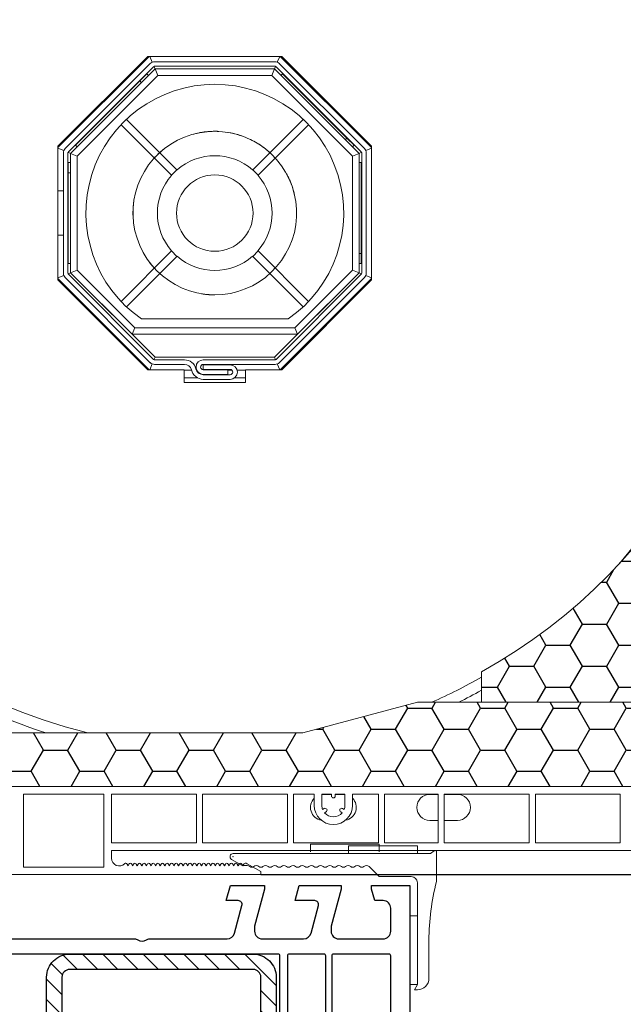
# Model space of a CAD drawing. Units: millimetres. Extents: x 17247 to 19604, y 14308 to 17906.
# Drawn here: x 19003 to 19082, y 16367 to 16496 of the extents above; entities that cross this region are included whole.
import ezdxf

# ---------------------------------------------------------------- set-up
doc = ezdxf.new("R2010")
doc.units = ezdxf.units.MM
doc.linetypes.add('AUSGEZOGEN', pattern=[0])
doc.layers.add('AM_8', color=1, linetype='Continuous', lineweight=25)
doc.layers.add('Sichtbare Kanten(DIN)', color=7, linetype='Continuous', lineweight=18)
doc.layers.add('Dichtungen', color=6, linetype='AUSGEZOGEN')
doc.layers.add('Stahl', color=94, linetype='Continuous')
doc.styles.add('arialn', font='ARIALN.TTF')
doc.styles.get("Standard").update_dxf_attribs({"font": 'arial.ttf'})
doc.dimstyles.new('ISO-25', dxfattribs={"dimtxt": 7, "dimasz": 2.5, "dimexe": 1.25, "dimexo": 10, "dimtad": 1, "dimdec": 0, "dimtxsty": 'Standard', "dimcen": 2.5, "dimadec": 0, "dimazin": 0, "dimtfac": 1, "dimtdec": 0, "dimtmove": 0, "dimatfit": 3, "dimfxl": 1, "dimarcsym": 0})
doc.dimstyles.get("Standard").update_dxf_attribs({"dimscale": 0, "dimtxt": 3.5, "dimasz": 3, "dimexe": 1, "dimexo": 0, "dimgap": 1.5, "dimtad": 1, "dimdec": 4, "dimdsep": 46, "dimtxsty": 'arialn', "dimcen": 1, "dimadec": 0, "dimazin": 0, "dimtfac": 1, "dimtdec": 4, "dimtmove": 2, "dimatfit": 3, "dimfxl": 1, "dimtolj": 1, "dimarcsym": 0})

# ---------------------------------------------------------------- blocks, each defined once
blk = doc.blocks.new('137')
at = {"layer": 'Sichtbare Kanten(DIN)'}
for p, q in [((0.8, 4), (-8.2, 4)), ((-8.2, 4), (-8.2, 3)), ((0.8, 3), (0.8, 4)), ((-23.3, 3), (2.5, 3)), ((2.98, 3.36), (2.5, 3)), ((3.3, 3.2), (3.3, -0.66)), ((-22.11, 1.45), (-23.5, 2.25)), ((-22.11, 1.45), (-21.46, 1.45)), ((-4.2, 0), (-5.52, 1.32)), ((0, 0), (-4.2, 0)), ((0.8, -14.12), (0.8, -0.8)), ((-0.2, -14.12), (-0.2, -5.12)), ((-0.2, -5.12), (0.8, -5.12)), ((2.3, -8.34), (2.3, -13.31)), ((0.8, -14.12), (-0.2, -14.12)), ((0.4, -14.81), (0.8, -14.12)), ((0.8, -14.81), (0.4, -14.81))]:
    blk.add_line(p, q, dxfattribs=at)
for centre, radius, start, end in [((-23.3, 2.6), 0.4, 90, 240), ((3.1, 3.2), 0.2, 0, 126.8699), ((-21.46, 0.95), 0.5, 48.1897, 90), ((-20.86, 1.62), 0.4, 228.1897, 311.8103), ((-20.26, 0.95), 0.5, 48.1897, 131.8103), ((-19.66, 1.62), 0.4, 228.1897, 311.8103), ((-19.06, 0.95), 0.5, 48.1897, 131.8103), ((-18.46, 1.62), 0.4, 228.1897, 311.8103), ((-17.86, 0.95), 0.5, 48.1897, 131.8103), ((-17.26, 1.62), 0.4, 228.1897, 311.8103), ((-16.66, 0.95), 0.5, 48.1897, 131.8103), ((-16.06, 1.62), 0.4, 228.1897, 311.8103), ((-15.46, 0.95), 0.5, 48.1897, 131.8103), ((-14.86, 1.62), 0.4, 228.1897, 311.8103), ((-14.26, 0.95), 0.5, 48.1897, 131.8103), ((-13.66, 1.62), 0.4, 228.1897, 311.8103), ((-13.06, 0.95), 0.5, 48.1897, 131.8103), ((-12.46, 1.62), 0.4, 228.1897, 311.8103), ((-11.86, 0.95), 0.5, 48.1897, 131.8103), ((-11.26, 1.62), 0.4, 228.1897, 311.8103), ((-10.66, 0.95), 0.5, 48.1897, 131.8103), ((-10.06, 1.62), 0.4, 228.1897, 311.8103), ((-9.46, 0.95), 0.5, 48.1897, 131.8103), ((-8.86, 1.62), 0.4, 228.1897, 311.8103), ((-8.26, 0.95), 0.5, 48.1897, 131.8103), ((-7.66, 1.62), 0.4, 228.1897, 311.8103), ((-7.06, 0.95), 0.5, 48.1897, 131.8103), ((-6.46, 1.62), 0.4, 228.1897, 311.8103), ((-5.86, 0.95), 0.5, 48.1897, 131.8103), ((0, -0.8), 0.8, 0, 90), ((32.3, -8.34), 30, 165.1649, 180), ((0.8, -13.31), 1.5, 270, 0)]:
    blk.add_arc(centre, radius, start, end, dxfattribs=at)
for p in [(-23.58, 2.89), (-23.3, 2.6)]:
    blk.add_point(p, dxfattribs=at)
blk = doc.blocks.new('A$C43AF11A7')
at = {"color": 1}
blk.add_blockref('137', (23.69, 14.81), dxfattribs=at)
blk = doc.blocks.new('*D206')
at = {"color": 0, "lineweight": -2, "transparency": 16777216}
for p, q in [((19144.26, 16376.92), (19144.26, 16355.83)), ((19054.36, 16359.4), (19054.36, 16355.83)), ((19056.86, 16357.08), (19141.76, 16357.08))]:
    blk.add_line(p, q, dxfattribs=at)
at = {"color": 0, "transparency": 16777216}
for points in [[(19056.86, 16357.49), (19056.86, 16356.66), (19054.36, 16357.08)], [(19141.76, 16357.49), (19141.76, 16356.66), (19144.26, 16357.08)]]:
    blk.add_solid(points, dxfattribs=at)
at = {"layer": 'Defpoints', "color": 0, "transparency": 16777216}
for p in [(19144.26, 16386.92), (19054.36, 16369.4), (19144.26, 16357.08)]:
    blk.add_point(p, dxfattribs=at)
at = {"color": 0, "transparency": 16777216, "insert": (19099.31, 16361.28), "char_height": 7, "attachment_point": 5}
blk.add_mtext('90', dxfattribs=at)
blk = doc.blocks.new('*D110')
at = {"color": 0, "lineweight": -2, "transparency": 16777216}
for p, q in [((19144.26, 16553.72), (19192.28, 16553.72)), ((19191.28, 16550.72), (19191.28, 16386.77)), ((19034.86, 16383.77), (19192.28, 16383.77))]:
    blk.add_line(p, q, dxfattribs=at)
at = {"color": 0, "transparency": 16777216}
for points in [[(19190.78, 16550.72), (19191.78, 16550.72), (19191.28, 16553.72)], [(19190.78, 16386.77), (19191.78, 16386.77), (19191.28, 16383.77)]]:
    blk.add_solid(points, dxfattribs=at)
at = {"layer": 'Defpoints', "color": 0, "transparency": 16777216}
for p in [(19144.26, 16553.72), (19034.86, 16383.77), (19191.28, 16383.77)]:
    blk.add_point(p, dxfattribs=at)
at = {"color": 0, "transparency": 16777216, "insert": (19186.71, 16468.74), "char_height": 7, "attachment_point": 5, "rotation": 90, "style": 'arialn'}
blk.add_mtext('\\A1;170', dxfattribs=at)
blk = doc.blocks.new('Dämmkeil V2478')
h = blk.add_hatch()
h.set_pattern_fill('HONEY', color=256, style=0)
h.set_pattern_definition([(0, (-1011.3153, -312.2046), (4.7625, 2.74963), [3.175, -6.35]), (120, (-1011.3153, -312.2046), (-4.7624994, 2.749631), [3.175, -6.35]), (60, (-1011.3153, -312.2046), (6e-07, 5.499261), [-6.35, 3.175])])
h.paths.add_polyline_path([(0, 4), (0, 0), (28.64, 0), (28.64, -6.5), (65.14, -6.5), (68.14, 0.7), (68.14, 15.5), (72.14, 15.5), (72.14, 119), (68.14, 119), (68.14, 139), (-11.19, 139), (-11.19, 135, -0.64852)])
at = {"layer": 'Sichtbare Kanten(DIN)'}
for p in [(0, 4), (28.64, 0)]:
    blk.add_line(p, (0, 0), dxfattribs=at)
blk.add_arc((-34.86, 67), 72, 298.955, 70.8119, dxfattribs=at)
blk = doc.blocks.new('Dämmplatte V2477')
h = blk.add_hatch()
h.set_pattern_fill('HONEY', color=256, style=0)
h.set_pattern_definition([(0, (-834.123, -301.2046), (4.7625, 2.74963), [3.175, -6.35]), (120, (-834.123, -301.2046), (-4.7624994, 2.749631), [3.175, -6.35]), (60, (-834.123, -301.2046), (6e-07, 5.499261), [-6.35, 3.175])])
h.paths.add_polyline_path([(106, 0), (106, 9, 0.414214), (104, 11), (78.13, 11), (77.36, 11), (69, 11), (54, 7), (2, 7, 0.414214), (0, 5), (0, 0)])
at = {"layer": 'Sichtbare Kanten(DIN)'}
for p, q in [((69, 11), (54, 7)), ((104, 11), (69, 11)), ((104, 11), (77.36, 11)), ((104, 11), (78.13, 11)), ((106, 0), (106, 9)), ((54, 7), (2, 7)), ((0, 5), (0, 0)), ((106, 0), (0, 0))]:
    blk.add_line(p, q, dxfattribs=at)
for centre, start, end in [((104, 9), 0, 90), ((2, 5), 90, 180)]:
    blk.add_arc(centre, 2, start, end, dxfattribs=at)
blk = doc.blocks.new('A$C31FE1E5F')
at = {"layer": 'Sichtbare Kanten(DIN)'}
for p, q in [((100.25, 188.8), (88.31, 176.86)), ((88.31, 177.05), (100.06, 188.8)), ((100.06, 188.8), (117.56, 188.8)), ((100.32, 188.8), (100.63, 188.04)), ((100.94, 188.1), (116.68, 188.1)), ((117.3, 188.8), (116.98, 188.04)), ((129.31, 176.86), (117.37, 188.8)), ((117.56, 188.8), (129.31, 177.05)), ((89.24, 176.74), (100.37, 187.87)), ((100.8, 187.44), (89.67, 176.31)), ((101, 187.15), (89.96, 176.11)), ((100.15, 186.3), (101, 187.15)), ((100.86, 187.48), (101, 187.15)), ((116.68, 187.5), (100.94, 187.5)), ((116.62, 187.15), (101, 187.15)), ((101, 187.15), (101.35, 186.3)), ((101, 187.15), (116.62, 187.15)), ((116.62, 187.15), (116.26, 186.3)), ((116.76, 187.48), (116.62, 187.15)), ((127.66, 176.11), (116.62, 187.15)), ((116.62, 187.15), (117.47, 186.3)), ((127.95, 176.31), (116.82, 187.44)), ((117.24, 187.87), (128.37, 176.74)), ((99, 185.58), (90.59, 177.17)), ((90.81, 175.76), (101.35, 186.3)), ((99.94, 186.51), (99, 185.58)), ((99.21, 185.36), (99, 185.58)), ((100.15, 186.3), (99.94, 186.51)), ((101.35, 186.3), (116.26, 186.3)), ((116.26, 186.3), (126.81, 175.76)), ((117.46, 186.3), (117.68, 186.51)), ((126.08, 178.11), (117.68, 186.51)), ((103.86, 173.96), (97.25, 180.56)), ((120.37, 180.56), (113.76, 173.96)), ((96.55, 179.86), (103.15, 173.25)), ((114.47, 173.25), (121.07, 179.85)), ((125.87, 177.89), (126.08, 178.11)), ((127.02, 177.17), (126.08, 178.11)), ((88.31, 159.55), (88.31, 177.05)), ((89.07, 176.48), (88.31, 176.79)), ((89.96, 176.11), (90.81, 176.96)), ((90.81, 176.96), (90.59, 177.17)), ((126.81, 176.96), (127.02, 177.17)), ((126.81, 176.96), (127.66, 176.11)), ((129.31, 176.79), (128.55, 176.48)), ((129.31, 177.05), (129.31, 159.55)), ((89.01, 160.43), (89.01, 176.17)), ((89.61, 176.17), (89.61, 160.43)), ((89.96, 176.11), (89.62, 176.25)), ((90.81, 175.76), (89.96, 176.11)), ((89.96, 176.11), (89.96, 160.49)), ((89.96, 174.91), (89.96, 176.11)), ((90.81, 160.84), (90.81, 175.76)), ((126.81, 175.76), (127.66, 176.11)), ((126.81, 175.76), (126.81, 160.84)), ((127.99, 176.25), (127.66, 176.11)), ((127.66, 160.49), (127.66, 176.11)), ((127.66, 176.11), (127.66, 174.91)), ((128.01, 160.43), (128.01, 176.17)), ((128.61, 176.17), (128.61, 160.43)), ((89.96, 174.91), (89.66, 174.91)), ((89.66, 174.91), (89.66, 173.58)), ((103.86, 173.96), (103.15, 173.25)), ((103.87, 173.95), (103.86, 173.96)), ((113.76, 173.96), (113.75, 173.94)), ((114.47, 173.25), (113.76, 173.96)), ((127.66, 174.91), (127.96, 174.91)), ((127.96, 163.02), (127.96, 174.91)), ((89.96, 173.58), (89.66, 173.58)), ((89.66, 173.58), (89.66, 161.69)), ((103.15, 173.25), (103.16, 173.24)), ((114.45, 173.24), (114.47, 173.25)), ((88.31, 171.2), (89.01, 171.2)), ((89.61, 171.2), (89.66, 171.2)), ((89.01, 165.4), (88.31, 165.4)), ((89.66, 165.4), (89.61, 165.4)), ((103.15, 163.35), (96.55, 156.74)), ((97.25, 156.04), (103.86, 162.64)), ((103.16, 163.36), (103.15, 163.35)), ((103.15, 163.35), (103.86, 162.64)), ((103.86, 162.64), (103.87, 162.65)), ((113.75, 162.65), (113.76, 162.64)), ((113.76, 162.64), (114.47, 163.35)), ((113.76, 162.64), (120.36, 156.04)), ((114.47, 163.35), (114.45, 163.36)), ((121.07, 156.74), (114.47, 163.35)), ((127.66, 163.02), (127.96, 163.02)), ((127.96, 161.69), (127.96, 163.02)), ((89.96, 161.69), (89.66, 161.69)), ((89.96, 160.49), (89.96, 161.69)), ((127.66, 161.69), (127.96, 161.69)), ((127.66, 161.69), (127.66, 160.49)), ((89.07, 160.12), (88.31, 159.81)), ((88.31, 159.74), (100.25, 147.8)), ((100.37, 148.73), (89.24, 159.86)), ((89.96, 160.49), (89.62, 160.35)), ((89.67, 160.29), (100.8, 149.16)), ((90.81, 160.84), (89.96, 160.49)), ((89.96, 160.49), (98, 152.45)), ((101, 149.45), (89.96, 160.49)), ((98.35, 153.3), (90.81, 160.84)), ((127.66, 160.49), (116.62, 149.45)), ((116.82, 149.16), (127.95, 160.29)), ((128.37, 159.86), (117.24, 148.73)), ((117.37, 147.8), (129.31, 159.74)), ((126.81, 160.84), (119.26, 153.3)), ((119.62, 152.45), (127.66, 160.49)), ((126.81, 160.84), (127.66, 160.49)), ((127.99, 160.35), (127.66, 160.49)), ((129.31, 159.81), (128.55, 160.12)), ((100.06, 147.8), (88.31, 159.55)), ((129.31, 159.55), (117.56, 147.8)), ((98.35, 153.3), (98, 152.45)), ((119.26, 153.3), (98.35, 153.3)), ((118.41, 154.45), (99.21, 154.45)), ((119.26, 153.3), (119.62, 152.45)), ((98, 152.45), (119.62, 152.45)), ((100.86, 149.12), (101, 149.45)), ((116.62, 149.45), (101, 149.45)), ((116.76, 149.12), (116.62, 149.45)), ((100.32, 147.8), (100.63, 148.56)), ((100.94, 149.1), (104.87, 149.1)), ((104.87, 148.5), (100.94, 148.5)), ((107.31, 149.1), (116.68, 149.1)), ((116.68, 148.5), (107.31, 148.5)), ((107.31, 148.45), (110.81, 148.45)), ((107.31, 147.85), (107.31, 148.45)), ((117.3, 147.8), (116.98, 148.56)), ((104.81, 147.8), (100.06, 147.8)), ((104.81, 146.15), (104.81, 147.8)), ((104.81, 147.75), (105.76, 147.75)), ((106.39, 147.75), (106.45, 147.75)), ((110.81, 147.85), (107.31, 147.85)), ((107.31, 147.8), (110.51, 147.8)), ((110.51, 147.2), (107.31, 147.2)), ((107.31, 147.15), (110.81, 147.15)), ((110.51, 147.8), (110.51, 147.2)), ((110.51, 147.75), (111.05, 147.75)), ((111.72, 147.75), (112.81, 147.75)), ((117.56, 147.8), (112.81, 147.8)), ((112.81, 147.8), (112.81, 146.15)), ((106.53, 146.75), (104.81, 146.75)), ((112.81, 146.15), (104.81, 146.15)), ((110.81, 146.55), (107.31, 146.55)), ((112.81, 146.75), (111.39, 146.75)), ((143.67, 108.3), (143.67, 104.3)), ((171.81, 93.3), (68.81, 93.3)), ((83.81, 92.3), (83.81, 82.75)), ((83.81, 92.3), (94.31, 92.3)), ((94.31, 92.3), (94.31, 82.75)), ((95.31, 92.3), (95.31, 85.9)), ((95.31, 92.3), (106.41, 92.3)), ((106.41, 85.9), (106.41, 92.3)), ((107.21, 92.3), (107.21, 85.9)), ((107.21, 92.3), (118.31, 92.3)), ((118.31, 85.9), (118.31, 92.3)), ((119.11, 92.3), (119.11, 85.9)), ((119.11, 92.3), (121.81, 92.3)), ((121.81, 90.8), (121.81, 92.3)), ((122.81, 92.3), (122.81, 90.8)), ((122.81, 92.3), (124.06, 92.3)), ((123.01, 92.25), (124.06, 92.25)), ((124.06, 92.05), (124.06, 92.3)), ((124.56, 92.3), (124.56, 92.05)), ((124.56, 92.3), (125.81, 92.3)), ((124.56, 92.25), (125.61, 92.25)), ((125.81, 90.8), (125.81, 92.3)), ((126.81, 92.3), (126.81, 90.8)), ((126.81, 92.3), (130.21, 92.3)), ((130.21, 85.9), (130.21, 92.3)), ((131.01, 85.9), (131.01, 92.3)), ((131.01, 92.3), (138.01, 92.3)), ((136.92, 92.25), (138.01, 92.25)), ((138.01, 85.9), (138.01, 92.3)), ((138.81, 92.3), (149.91, 92.3)), ((138.81, 92.3), (138.81, 85.9)), ((138.81, 92.25), (140.52, 92.25)), ((149.91, 85.9), (149.91, 92.3)), ((150.71, 92.3), (150.71, 85.9)), ((150.71, 92.3), (161.81, 92.3)), ((161.81, 85.9), (161.81, 92.3)), ((122.9, 90.28), (123.1, 90.39)), ((125.52, 90.39), (125.71, 90.28)), ((123.35, 89.96), (123.15, 89.84)), ((125.46, 89.84), (125.27, 89.96)), ((138.01, 88.85), (136.92, 88.85)), ((140.52, 88.85), (138.81, 88.85)), ((95.31, 85.9), (106.41, 85.9)), ((107.21, 85.9), (118.31, 85.9)), ((119.11, 85.9), (130.21, 85.9)), ((130.31, 85.75), (121.31, 85.75)), ((121.31, 85.75), (121.31, 84.75)), ((130.31, 84.75), (130.31, 85.75)), ((138.01, 85.9), (131.01, 85.9)), ((149.91, 85.9), (138.81, 85.9)), ((161.81, 85.9), (150.71, 85.9)), ((95.31, 84.9), (95.31, 83.89)), ((175.81, 84.9), (95.31, 84.9)), ((94.31, 82.75), (83.81, 82.75)), ((97.35, 83.14), (97.47, 82.9)), ((97.47, 82.9), (97.59, 83.14)), ((97.95, 83.14), (98.07, 82.9)), ((98.07, 82.9), (98.19, 83.14)), ((98.55, 83.14), (98.67, 82.9)), ((98.67, 82.9), (98.79, 83.14)), ((99.15, 83.14), (99.27, 82.9)), ((99.27, 82.9), (99.39, 83.14)), ((99.75, 83.14), (99.87, 82.9)), ((99.87, 82.9), (99.99, 83.14)), ((100.35, 83.14), (100.47, 82.9)), ((100.47, 82.9), (100.59, 83.14)), ((100.95, 83.14), (101.07, 82.9)), ((101.07, 82.9), (101.19, 83.14)), ((101.55, 83.14), (101.67, 82.9)), ((101.67, 82.9), (101.79, 83.14)), ((102.15, 83.14), (102.27, 82.9)), ((102.27, 82.9), (102.39, 83.14)), ((102.75, 83.14), (102.87, 82.9)), ((102.87, 82.9), (102.99, 83.14)), ((103.35, 83.14), (103.47, 82.9)), ((103.47, 82.9), (103.59, 83.14)), ((103.95, 83.14), (104.07, 82.9)), ((104.07, 82.9), (104.19, 83.14)), ((104.55, 83.14), (104.67, 82.9)), ((104.67, 82.9), (104.79, 83.14)), ((105.15, 83.14), (105.27, 82.9)), ((105.27, 82.9), (105.39, 83.14)), ((105.75, 83.14), (105.87, 82.9)), ((105.87, 82.9), (105.99, 83.14)), ((106.35, 83.14), (106.47, 82.9)), ((106.47, 82.9), (106.59, 83.14)), ((106.95, 83.14), (107.07, 82.9)), ((107.07, 82.9), (107.19, 83.14)), ((107.55, 83.14), (107.67, 82.9)), ((107.67, 82.9), (107.79, 83.14)), ((108.15, 83.14), (108.27, 82.9)), ((108.27, 82.9), (108.39, 83.14)), ((108.75, 83.14), (108.87, 82.9)), ((108.87, 82.9), (108.99, 83.14)), ((109.35, 83.14), (109.47, 82.9)), ((109.47, 82.9), (109.59, 83.14)), ((109.95, 83.14), (110.07, 82.9)), ((110.07, 82.9), (110.19, 83.14)), ((110.55, 83.14), (110.67, 82.9)), ((110.67, 82.9), (110.79, 83.14)), ((111.15, 83.14), (111.27, 82.9)), ((111.27, 82.9), (111.39, 83.14)), ((111.75, 83.14), (111.87, 82.9)), ((111.87, 82.9), (111.99, 83.14)), ((112.35, 83.14), (112.47, 82.9)), ((112.47, 82.9), (112.59, 83.14)), ((113.02, 83.18), (114.81, 82.15)), ((114.81, 81.75), (59.31, 81.75)), ((114.81, 82.15), (114.81, 81.75)), ((124.31, 81.75), (128.81, 81.75)), ((129.51, 81.75), (125.31, 81.75))]:
    blk.add_line(p, q, dxfattribs=at)
at = {"layer": 'Sichtbare Kanten(DIN)', "flags": 128}
for points in [[(107.45, 157.69), (106.47, 157.86), (105.5, 158.13), (104.56, 158.49), (103.65, 158.94), (102.79, 159.47), (101.98, 160.07), (101.23, 160.75), (100.56, 161.49), (99.96, 162.29), (99.43, 163.15), (98.99, 164.06), (98.64, 165), (98.37, 165.98), (98.2, 166.97), (98.12, 167.97), (98.13, 168.98), (98.24, 169.98), (98.45, 170.96), (98.75, 171.93), (99.14, 172.86), (99.61, 173.75), (100.16, 174.59), (100.79, 175.38), (101.49, 176.1), (102.25, 176.75), (103.08, 177.33), (103.95, 177.83), (104.87, 178.24), (105.82, 178.57), (106.8, 178.81), (107.8, 178.95), (108.81, 179)], [(106.08, 178.64), (106.19, 178.67), (106.31, 178.7), (106.42, 178.73), (106.53, 178.75), (106.64, 178.77), (106.75, 178.8), (106.87, 178.82), (106.98, 178.84), (107.09, 178.86), (107.21, 178.88), (107.32, 178.89), (107.44, 178.91), (107.55, 178.92), (107.66, 178.94), (107.78, 178.95), (107.89, 178.96), (108.01, 178.97), (108.12, 178.98), (108.24, 178.98), (108.35, 178.99), (108.46, 178.99), (108.58, 179), (108.69, 179), (108.81, 179)], [(108.81, 179), (109.83, 178.95), (110.83, 178.8), (111.82, 178.56), (112.78, 178.23), (113.71, 177.81), (114.59, 177.3), (115.42, 176.71), (116.19, 176.04), (116.89, 175.3), (117.52, 174.5), (118.07, 173.64), (118.54, 172.74), (118.92, 171.8), (119.2, 170.83), (119.4, 169.83), (119.49, 168.82), (119.49, 167.8), (119.4, 166.78), (119.21, 165.78), (118.92, 164.8), (118.54, 163.85), (118.07, 162.95), (117.52, 162.09), (116.89, 161.29), (116.19, 160.56), (115.43, 159.89), (114.6, 159.3), (113.72, 158.79), (112.79, 158.37), (111.83, 158.04), (110.84, 157.79), (109.83, 157.65), (108.81, 157.6)], [(108.81, 179), (108.83, 179), (108.85, 179), (108.87, 179), (108.89, 179), (108.92, 179), (108.94, 179), (108.96, 179), (108.98, 179), (109, 179), (109.02, 179), (109.04, 179), (109.07, 179), (109.09, 179), (109.11, 179), (109.13, 179), (109.15, 178.99), (109.17, 178.99), (109.19, 178.99), (109.22, 178.99), (109.24, 178.99), (109.26, 178.99), (109.28, 178.99), (109.3, 178.99), (109.32, 178.99)], [(110.65, 178.84), (110.89, 178.79), (111.14, 178.74), (111.38, 178.68), (111.62, 178.62), (111.86, 178.55), (112.1, 178.47), (112.33, 178.39), (112.57, 178.31), (112.8, 178.22), (113.03, 178.12), (113.26, 178.02), (113.48, 177.91), (113.7, 177.8), (113.93, 177.69), (114.14, 177.56), (114.36, 177.44), (114.57, 177.31), (114.78, 177.17), (114.98, 177.03), (115.19, 176.89), (115.38, 176.74), (115.58, 176.58), (115.77, 176.42), (115.96, 176.26)], [(100.89, 175.5), (100.94, 175.55), (100.99, 175.6), (101.03, 175.65), (101.08, 175.7), (101.13, 175.75), (101.17, 175.79), (101.22, 175.84), (101.27, 175.89), (101.32, 175.94), (101.37, 175.99), (101.42, 176.03), (101.47, 176.08), (101.52, 176.13), (101.57, 176.17), (101.62, 176.22), (101.67, 176.27), (101.72, 176.31), (101.77, 176.36), (101.82, 176.4), (101.87, 176.45), (101.92, 176.49), (101.98, 176.53), (102.03, 176.58), (102.08, 176.62)], [(118.13, 173.54), (118.2, 173.43), (118.26, 173.31), (118.31, 173.2), (118.37, 173.09), (118.43, 172.98), (118.48, 172.86), (118.54, 172.75), (118.59, 172.63), (118.64, 172.51), (118.69, 172.4), (118.74, 172.28), (118.78, 172.16), (118.83, 172.04), (118.87, 171.92), (118.92, 171.8), (118.96, 171.68), (119, 171.56), (119.03, 171.44), (119.07, 171.32), (119.11, 171.2), (119.14, 171.07), (119.17, 170.95), (119.2, 170.83), (119.23, 170.7)], [(98.12, 167.94), (98.11, 168.03), (98.11, 168.11), (98.11, 168.2), (98.11, 168.28), (98.11, 168.37), (98.11, 168.45), (98.11, 168.54), (98.12, 168.62), (98.12, 168.71), (98.12, 168.79), (98.13, 168.88), (98.13, 168.96), (98.14, 169.05), (98.14, 169.13), (98.15, 169.22), (98.16, 169.3), (98.17, 169.39), (98.18, 169.47), (98.19, 169.56), (98.2, 169.64), (98.21, 169.73), (98.22, 169.81), (98.23, 169.9), (98.24, 169.98)], [(100.68, 161.35), (100.66, 161.37), (100.64, 161.39), (100.62, 161.41), (100.6, 161.44), (100.58, 161.46), (100.56, 161.48), (100.54, 161.5), (100.53, 161.53), (100.51, 161.55), (100.49, 161.57), (100.47, 161.59), (100.45, 161.62), (100.44, 161.64), (100.42, 161.66), (100.4, 161.68), (100.38, 161.71), (100.36, 161.73), (100.35, 161.75), (100.33, 161.78), (100.31, 161.8), (100.29, 161.82), (100.28, 161.85), (100.26, 161.87), (100.24, 161.89)], [(108.81, 157.6), (108.74, 157.6), (108.66, 157.6), (108.59, 157.6), (108.52, 157.6), (108.45, 157.61), (108.37, 157.61), (108.3, 157.61), (108.23, 157.62), (108.16, 157.62), (108.08, 157.62), (108.01, 157.63), (107.94, 157.64), (107.87, 157.64), (107.79, 157.65), (107.72, 157.66), (107.65, 157.66), (107.58, 157.67), (107.51, 157.68), (107.43, 157.69), (107.36, 157.7), (107.29, 157.71), (107.22, 157.72), (107.15, 157.73), (107.07, 157.74)]]:
    blk.add_lwpolyline(points, dxfattribs=at)
at = {"layer": 'Sichtbare Kanten(DIN)'}
blk.add_circle((108.81, 168.3), 5, dxfattribs=at)
for centre, radius, start, end in [((108.81, 168.3), 70, 319.0984, 178.1448), ((100.94, 187.3), 0.8, 90, 135), ((116.68, 187.3), 0.8, 45, 90), ((100.94, 187.3), 0.2, 90, 135), ((116.68, 187.3), 0.2, 45, 90), ((108.81, 168.3), 16.85, 304.7187, 235.2813), ((89.81, 176.17), 0.8, 135, 180), ((127.81, 176.17), 0.8, 0, 45), ((89.81, 176.17), 0.2, 135, 180), ((108.81, 168.3), 7.5, 48.8067, 131.1775), ((127.81, 176.17), 0.2, 0, 45), ((108.81, 168.3), 7.5, 138.8226, 221.1934), ((108.81, 168.3), 7.5, 318.8226, 41.1616), ((108.81, 168.3), 70, 179.399, 256.2709), ((108.81, 168.3), 7.5, 228.8385, 311.1775), ((89.81, 160.43), 0.8, 180, 225), ((89.81, 160.43), 0.2, 180, 225), ((127.81, 160.43), 0.2, 315, 0), ((127.81, 160.43), 0.8, 315, 0), ((100.94, 149.3), 0.8, 225, 270), ((100.94, 149.3), 0.2, 225, 270), ((104.87, 147.6), 1.5, 12.709, 90), ((104.87, 147.6), 0.9, 12.709, 90), ((107.31, 148.15), 0.95, 90, 270), ((107.31, 148.15), 0.35, 90, 270), ((110.81, 147.5), 0.95, 270, 90), ((116.68, 149.3), 0.2, 270, 315), ((116.68, 149.3), 0.8, 270, 315), ((107.31, 148.15), 1.6, 192.709, 270), ((107.31, 148.15), 1, 192.709, 270), ((110.81, 147.5), 0.35, 270, 90), ((108.81, 168.3), 70, 293.8955, 299.8648), ((108.81, 168.3), 71.5, 241.0418, 251.9986), ((108.81, 168.3), 71.5, 296.4781, 299.1769), ((123.01, 90.55), 1.7, 134.9009, 259.9606), ((123.01, 90.55), 1.7, 90, 96.7563), ((124.31, 92.05), 0.25, 180, 0), ((125.61, 90.55), 1.7, 83.2437, 90), ((125.61, 90.55), 1.7, 280.0394, 45.0991), ((136.92, 90.55), 1.7, 90, 270), ((140.52, 90.55), 1.7, 270, 90), ((124.31, 90.8), 2.5, 180, 0), ((124.31, 90.8), 1.5, 180, 200.4059), ((123.23, 90.18), 0.25, 300, 120), ((125.39, 90.18), 0.25, 60, 240), ((124.31, 90.8), 1.5, 339.5941, 0), ((124.31, 90.8), 1.5, 219.5941, 320.4059), ((96.31, 83.89), 1, 180, 315.8327), ((97.17, 83.05), 0.2, 26.8307, 135.8327), ((97.77, 83.05), 0.2, 26.8307, 153.1693), ((98.37, 83.05), 0.2, 26.8307, 153.1693), ((98.97, 83.05), 0.2, 26.8307, 153.1693), ((99.57, 83.05), 0.2, 26.8307, 153.1693), ((100.17, 83.05), 0.2, 26.8307, 153.1693), ((100.77, 83.05), 0.2, 26.8307, 153.1693), ((101.37, 83.05), 0.2, 26.8307, 153.1693), ((101.97, 83.05), 0.2, 26.8307, 153.1693), ((102.57, 83.05), 0.2, 26.8307, 153.1693), ((103.17, 83.05), 0.2, 26.8307, 153.1693), ((103.77, 83.05), 0.2, 26.8307, 153.1693), ((104.37, 83.05), 0.2, 26.8307, 153.1693), ((104.97, 83.05), 0.2, 26.8307, 153.1693), ((105.57, 83.05), 0.2, 26.8307, 153.1693), ((106.17, 83.05), 0.2, 26.8307, 153.1693), ((106.77, 83.05), 0.2, 26.8307, 153.1693), ((107.37, 83.05), 0.2, 26.8307, 153.1693), ((107.97, 83.05), 0.2, 26.8307, 153.1693), ((108.57, 83.05), 0.2, 26.8307, 153.1693), ((109.17, 83.05), 0.2, 26.8307, 153.1693), ((109.77, 83.05), 0.2, 26.8307, 153.1693), ((110.37, 83.05), 0.2, 26.8307, 153.1693), ((110.97, 83.05), 0.2, 26.8307, 153.1693), ((111.57, 83.05), 0.2, 26.8307, 153.1693), ((112.17, 83.05), 0.2, 26.8307, 153.1693), ((112.77, 83.05), 0.2, 90, 153.1693), ((112.77, 82.75), 0.5, 60, 90)]:
    blk.add_arc(centre, radius, start, end, dxfattribs=at)
at = {"layer": 'AM_8'}
for name, p in [('Dämmkeil V2478', (143.67, 104.3)), ('Dämmplatte V2477', (66.31, 93.3))]:
    blk.add_blockref(name, p, dxfattribs=at)
blk = doc.blocks.new('A$C29E82539')
at = {"layer": 'Dichtungen'}
h = blk.add_hatch(dxfattribs=at)
h.set_pattern_fill('ANSI37', color=6, scale=0.3)
h.set_pattern_definition([(45, (3.25, 4.7934), (-0.67352, 0.67352), []), (135, (3.25, 4.7934), (-0.67352, -0.67352), [])])
h.paths.add_polyline_path([(3.98, 4.26), (5.29, 5.01, 0.200287), (6.46, 7, 0.09163), (6.36, 8.82, 0.416391), (5.15, 9.56, -0.053527), (2.76, 9.04, 0.376291), (2.5, 8.75), (2.5, 6.23, -0.423554), (1.5, 5.2), (1, 5.2), (1, 5.73, 1), (0, 5.73), (0, 4.38, -0.999524), (0, 2.78), (0, 1.12, 1), (1, 1.12), (1, 2), (1.5, 2, -0.414668), (2.5, 1), (2.5, 0.04), (2.54, 0), (2.8, 0, 0.414214), (3.5, 0.7), (3.5, 2.1), (3.5, 3.4, -0.262734)])
h.paths.add_polyline_path([(4, 5.72), (4, 7.23, -0.319324), (4.34, 7.7, 0.011719), (4.51, 7.77, 0.213235), (4.8, 8.06), (4.9, 8.45, -0.833469), (5.48, 8.41, -0.07245), (5.43, 6.87, -0.227637), (4.71, 5.81), (4.31, 5.56, -0.592322)], flags=16)
for p, q in [((2.5, 6.17), (2.5, 8.75)), ((4.9, 8.45), (4.8, 8.06)), ((4, 7.23), (4, 5.72)), ((0, 4.38), (0, 5.73)), ((1, 5.73), (1, 5.2)), ((1, 5.2), (1.5, 5.2)), ((4.31, 5.56), (4.71, 5.81)), ((3.98, 4.26), (5.29, 5.01)), ((0, 1.12), (0, 2.78)), ((3.5, 2.1), (3.5, 3.4)), ((1.5, 2), (1, 2)), ((1, 2), (1, 1.12)), ((3.5, 2.1), (3.5, 0.7)), ((2.5, 0), (2.5, 1)), ((2.5, 0.04), (2.54, 0)), ((2.8, 0), (2.5, 0))]:
    blk.add_line(p, q, dxfattribs=at)
for centre, radius, start, end in [((2.8, 8.75), 0.3, 94.464, 180.1271), ((1.56, 20.45), 11.47, 276.0954, 288.268), ((5.39, 8.59), 1, 13.3696, 103.7973), ((3.02, 11.48), 4, 289.1619, 291.8476), ((4.33, 8.23), 0.5, 291.8477, 339.9963), ((5.19, 8.37), 0.3, 6.249, 165.4896), ((0.18, 7.82), 5.34, 349.6735, 6.249), ((1.5, 7.66), 5, 352.4325, 13.3704), ((4.5, 7.23), 0.5, 109.1619, 180), ((3.97, 7.09), 1.47, 300.0969, 351.3934), ((3.48, 7.4), 3, 307.1252, 352.4336), ((0.5, 5.73), 0.5, 0, 180), ((1.5, 6.2), 1, 270, 358.1786), ((4.2, 5.72), 0.2, 180, 302.5568), ((0, 3.58), 0.8, 270.0283, 89.9738), ((4.5, 3.4), 1, 121.1181, 180), ((1.5, 1), 0.999, 0, 90.0888), ((0.5, 1.12), 0.5, 179.999, 359.999), ((2.8, 0.7), 0.7, 270, 0)]:
    blk.add_arc(centre, radius, start, end, dxfattribs=at)
blk = doc.blocks.new('150003')
for points in [[(12.88, 57.09), (15, 65), (15, 71.9, 0.414214), (14, 72.9), (13.5, 72.9), (13.5, 72.1, -0.414214), (13, 71.6), (12, 71.6, -0.414214), (9.5, 74.1), (9.5, 74.54, -0.339454), (11.35, 76.95), (13.12, 77.43, -0.493145), (13.5, 77.14), (13.5, 76.1), (14, 76.1, 0.414214), (15, 77.1), (15, 78.17, 0.305615), (14.69, 78.64, -0.6742), (14.69, 79.19, 0.305615), (15, 79.66), (15, 80), (3.71, 76.97, 0.339454), (0, 72.14), (0, 0), (5, 0), (5, 0.5), (4.6, 2), (3.5, 2, -0.414214), (2.5, 3), (2.5, 6, -0.414214), (3.5, 7), (9.3, 7, -0.414214), (10.3, 6), (10.3, 5.35), (9, 0.5), (9, 0), (13.46, 0), (14, 2), (12.43, 2, -0.493145), (11.95, 2.63), (12.92, 6.26, -0.339454), (13.89, 7), (34.01, 7, 0.147477), (34.45, 7.13, -0.301511), (35.55, 7.13, 0.147477), (35.99, 7), (46.11, 7, -0.339454), (47.08, 6.26), (48.05, 2.63, -0.493145), (47.57, 2), (46, 2), (46.54, 0), (51, 0), (51, 0.5), (49.7, 5.35), (49.7, 6, -0.414214), (50.7, 7), (56.11, 7, -0.339454), (57.08, 6.26), (58.05, 2.63, -0.493145), (57.57, 2), (55, 2), (55.54, 0), (61, 0), (61, 0.5), (59.7, 5.35), (59.7, 6, -0.414214), (60.7, 7), (66.5, 7, -0.414214), (67.5, 6), (67.5, 3, -0.414214), (66.5, 2), (65.4, 2), (65, 0.5), (65, 0), (70, 0), (70, 49, 0.414214), (69, 50), (65, 50), (65, 49.5), (65.4, 48), (66.5, 48, -0.414214), (67.5, 47), (67.5, 44, -0.414214), (66.5, 43), (60.7, 43, -0.414214), (59.7, 44), (59.7, 44.65), (61, 49.5), (61, 50), (57.27, 50, 0.339454), (56.79, 49.63), (56.51, 48.61, 0.481932), (57, 48), (57.75, 48, -0.493804), (57.94, 47.75), (57.4, 45.74, -0.339421), (56.44, 45), (42.5, 45, 0.147517), (42.05, 44.87, -0.301599), (40.95, 44.87, 0.147518), (40.5, 45), (35.5, 45, -0.414221), (35, 45.5), (35, 59.58), (34.79, 59.79, -0.414214), (34.79, 60.21), (35, 60.42), (35, 68.5, 0.414214), (34.5, 69, 0.3828), (33.01, 67.66), (31.81, 56.68, -0.34329), (30.53, 55.36), (16.2, 53.34, -0.537319)], [(11.66, 52.96), (2.72, 52.02, -0.445229), (2.5, 52.22), (2.5, 72.14, -0.339454), (4.35, 74.56), (7.29, 75.35, -0.534614), (7.54, 75.13, 0.032817), (7.5, 74.54), (7.5, 74.1, 0.414214), (12, 69.6), (12.8, 69.6, -0.414214), (13, 69.4), (13, 65.26), (10.95, 57.61, 0.232281), (11.8, 53.28, -0.584981)], [(17.17, 51.46), (32.77, 53.65, -0.455726), (33, 53.45), (33, 45.5, 0.061102), (33.07, 44.9, -0.40904), (32.93, 44.65), (17.25, 40.45, -0.493144), (17, 40.65), (17, 51.26, -0.373886)], [(12.88, 52.23, 0.073227), (14.18, 51.57, -0.412028), (14.31, 51.32), (10.14, 38.64, -0.253064), (10, 38.51), (2.75, 36.57, -0.493145), (2.5, 36.76), (2.5, 51.01, -0.383864), (2.68, 51.21), (12.75, 52.27, -0.18252)], [(16.2, 40.32, -0.339456), (16.05, 40.13), (11.39, 38.88, -0.596088), (11.14, 39.14), (15.11, 51.2, -0.349691), (15.32, 51.33, 0.033784), (15.99, 51.32, -0.426782), (16.2, 51.12)], [(33.54, 43.78, -0.267694), (33.73, 43.73, 0.198672), (35.5, 43), (37.55, 43, -0.414221), (37.75, 42.8), (37.75, 40.5, 1), (38.75, 40.5), (38.75, 42.8, -0.414205), (38.95, 43), (44.05, 43, -0.414222), (44.25, 42.8), (44.25, 40.5, 0.999462), (45.25, 40.5), (45.25, 42.8, -0.414205), (45.45, 43), (51.81, 43, -0.66819), (51.95, 42.66), (50.15, 40.85, 1), (50.85, 40.15), (52.66, 41.95, -0.668179), (53, 41.81), (53, 9.2, -0.414214), (52.8, 9), (17.2, 9, -0.414214), (17, 9.2), (17, 20.8, -0.414214), (17.2, 21), (19.5, 21, 1), (19.5, 22), (17.2, 22, -0.414214), (17, 22.2), (17, 23.8, -0.414214), (17.2, 24), (21.5, 24, 1), (21.5, 25), (17.2, 25, -0.414214), (17, 25.2), (17, 39.2, -0.339454), (17.15, 39.39)], [(59, 20.5), (59, 41.43, 0.238125), (58.92, 41.59, -0.138597), (57.92, 42.88, 0.305675), (57.73, 43), (54.2, 43, 0.414205), (54, 42.8), (54, 20.5, 0.414214), (54.2, 20.3), (58.8, 20.3, 0.414214)], [(59.8, 40.88, -0.480384), (60.04, 41.07, 0.055189), (60.7, 41), (67.3, 41, -0.414214), (67.5, 40.8), (67.5, 35.7, -0.414214), (67.3, 35.5), (60, 35.5, -0.414214), (59.8, 35.7)], [(15.75, 39.22, -0.493145), (16, 39.03), (16, 9.2, -0.414214), (15.8, 9), (11.2, 9, -0.414214), (11, 9.2), (11, 37.8, -0.339454), (11.15, 37.99)], [(10.2, 37.47), (10.2, 32.69, -0.383864), (10.02, 32.49), (2.72, 31.72, -0.445229), (2.5, 31.92), (2.5, 35.52, -0.339454), (2.65, 35.71), (5.87, 36.57, -0.411401), (6.11, 36.44, 0.872734), (6.9, 36.54), (6.9, 36.7, -0.339454), (7.05, 36.89), (9.95, 37.67, -0.493145)], [(60, 34.7), (65.63, 34.7, -0.612992), (65.79, 34.38, 0.612992), (67, 32), (67.3, 32, -0.414214), (67.5, 31.8), (67.5, 30.2, -0.414214), (67.3, 30), (67, 30, 1), (67, 27), (67.3, 27, -0.414214), (67.5, 26.8), (67.5, 20.5, -0.414214), (67.3, 20.3), (60, 20.3, -0.414214), (59.8, 20.5), (59.8, 34.5, -0.414214)], [(9.98, 31.68, -0.445229), (10.2, 31.48), (10.2, 9.2, -0.414214), (10, 9), (2.7, 9, -0.414214), (2.5, 9.2), (2.5, 30.72, -0.383864), (2.68, 30.91)], [(54.2, 19.5), (58.8, 19.5, -0.414572), (59, 19.3), (59, 9.2, -0.414214), (58.8, 9), (54.2, 9, -0.414214), (54, 9.2), (54, 19.3, -0.414214)], [(60, 19.5), (67.3, 19.5, -0.414572), (67.5, 19.3), (67.5, 9.2, -0.414214), (67.3, 9), (60, 9, -0.414214), (59.8, 9.2), (59.8, 19.3, -0.414214)]]:
    blk.add_lwpolyline(points, format="xyb", close=True)
at = {"layer": 'Dichtungen', "color": 0}
blk.add_blockref('A$C29E82539', (12.5, 70.9), dxfattribs=at)
blk = doc.blocks.new('229113')
at = {"layer": 'Stahl'}
h = blk.add_hatch(dxfattribs=at)
h.set_pattern_fill('ANSI31', color=6, scale=15, style=0)
h.set_pattern_definition([(45, (-247.581, -132.2117), (-1.325825, 1.325825), [])])
h.paths.add_polyline_path([(8.23, 13.87), (10.23, 13.87), (10.23, 24.87, -0.414214), (11.23, 25.87), (35.23, 25.87, -0.414214), (36.23, 24.87), (36.23, 0.87, -0.414214), (35.23, -0.13), (11.23, -0.13, -0.414214), (10.23, 0.87), (10.23, 11.87), (8.23, 11.87), (8.23, 0.87, 0.414214), (11.23, -2.13), (35.23, -2.13, 0.414214), (38.23, 0.87), (38.23, 24.87, 0.414214), (35.23, 27.87), (11.23, 27.87, 0.414214), (8.23, 24.87)])
blk.add_lwpolyline([(8.23, 13.87), (10.23, 13.87), (10.23, 24.87, -0.414214), (11.23, 25.87), (35.23, 25.87, -0.414214), (36.23, 24.87), (36.23, 0.87, -0.414214), (35.23, -0.13), (11.23, -0.13, -0.414214), (10.23, 0.87), (10.23, 11.87), (8.23, 11.87), (8.23, 0.87, 0.414214), (11.23, -2.13), (35.23, -2.13, 0.414214), (38.23, 0.87), (38.23, 24.87, 0.414214), (35.23, 27.87), (11.23, 27.87, 0.414214), (8.23, 24.87)], format="xyb", close=True)

msp = doc.modelspace()

# ---------------------------------------------------------------- block references
for name, p in [('A$C31FE1E5F', (18920.05, 16302.02)), ('A$C43AF11A7', (19030.86, 16368.71))]:
    msp.add_blockref(name, p)
at = {"xscale": -1, "rotation": 180}
msp.add_blockref('150003', (18984.36, 16382.37), dxfattribs=at)
at = {"layer": 'Stahl', "xscale": -1, "rotation": 180}
msp.add_blockref('229113', (18998.65, 16371.24), dxfattribs=at)

# ---------------------------------------------------------------- dimensions: what is measured, and where the dimension line sits
dim = msp.add_linear_dim(base=(19191.28, 16383.77), p1=(19144.26, 16553.72), p2=(19034.86, 16383.77), angle=90, dimstyle='Standard', override={"dimscale": 1, "dimtxt": 7, "dimgap": 1, "dimdec": 0, "dimzin": 12})
dim.commit()
dim.dimension.update_dxf_attribs({"geometry": '*D110', "text_midpoint": (19186.71, 16468.74)})
dim = msp.add_linear_dim(base=(19144.26, 16357.08), p1=(19054.36, 16369.4), p2=(19144.26, 16386.92), dimstyle='ISO-25', override={"dimdec": 0})
dim.commit()
dim.dimension.update_dxf_attribs({"geometry": '*D206', "text_midpoint": (19099.31, 16361.28)})

doc.saveas('drawing.dxf')
